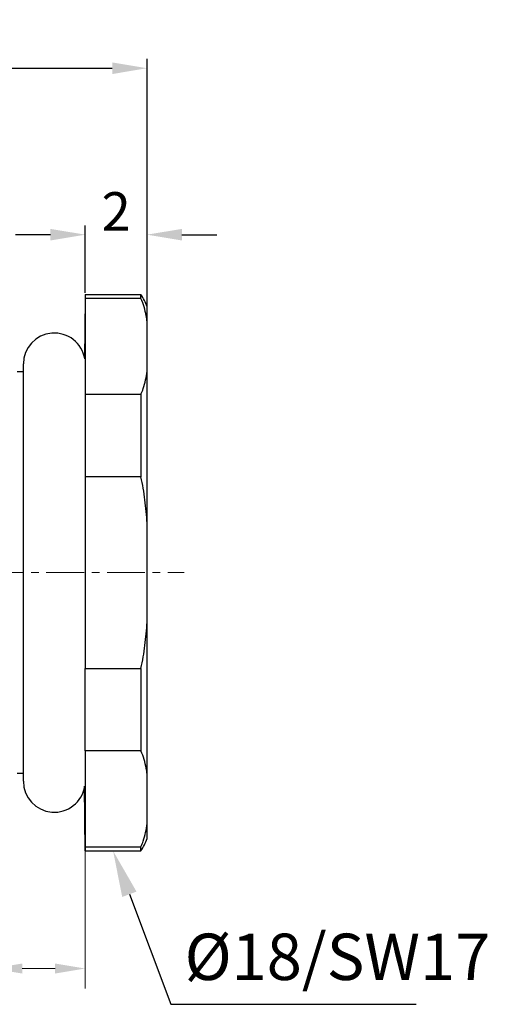
# Model space of a CAD drawing. Units: millimetres. Extents: x 2227 to 2375, y 636 to 742.
# Drawn here: x 2300 to 2315, y 676 to 707 of the extents above; entities that cross this region are included whole.
import ezdxf
from ezdxf import colors
from ezdxf.entities.mleader import LeaderData, LeaderLine
from ezdxf.math import Vec2, Vec3

# ---------------------------------------------------------------- set-up
doc = ezdxf.new("R2010")
doc.units = ezdxf.units.MM
doc.header["$LTSCALE"] = 65.395
doc.header["$PDMODE"] = 3
doc.header["$PDSIZE"] = 8
doc.linetypes.add('CENTER', pattern=[0.6, 0.375, -0.075, 0.075, -0.075])
doc.layers.get('0').update_dxf_attribs({"linetype": 'CONTINUOUS', "lineweight": 30})
doc.layers.get('Defpoints').update_dxf_attribs({"linetype": 'CONTINUOUS'})
doc.layers.add('center', color=1, linetype='CENTER', lineweight=0)
doc.layers.add('Dim', color=3, linetype='CONTINUOUS', lineweight=15)
doc.styles.add('Romans字体', font='romans.shx', dxfattribs={"width": 0.75})
doc.dimstyles.new('01', dxfattribs={"dimscale": 0.25, "dimtxt": 5, "dimasz": 4.5, "dimexe": 1.2, "dimexo": 0.2, "dimgap": 0.5, "dimtad": 1, "dimdsep": 46, "dimtxsty": 'Romans字体', "dimcen": 0, "dimclrd": 1, "dimclre": 6, "dimclrt": 4, "dimazin": 2, "dimtfac": 1, "dimtofl": 0, "dimtmove": 0, "dimatfit": 3, "dimfxl": 1, "dimtolj": 1, "dimtzin": 0, "dimarcsym": 0})

# ---------------------------------------------------------------- blocks, each defined once
blk = doc.blocks.new('*D12')
at = {"layer": 'Defpoints', "color": 0, "lineweight": 5, "transparency": 16777216}
for p in [(2304.148, 705.893), (2304.148, 696.711), (2284.648, 693.361)]:
    blk.add_point(p, dxfattribs=at)
at = {"layer": 'Dim', "color": 6, "lineweight": -2, "transparency": 16777216}
for p, q in [((2284.648, 693.411), (2284.648, 706.193)), ((2304.148, 696.761), (2304.148, 706.193))]:
    blk.add_line(p, q, dxfattribs=at)
at = {"layer": 'Dim', "color": 1, "lineweight": -2, "transparency": 16777216}
blk.add_line((2285.773, 705.893), (2303.023, 705.893), dxfattribs=at)
at = {"layer": 'Dim', "color": 1, "lineweight": 5, "transparency": 16777216}
for points in [[(2285.773, 706.08), (2285.773, 705.705), (2284.648, 705.893)], [(2303.023, 706.08), (2303.023, 705.705), (2304.148, 705.893)]]:
    blk.add_solid(points, dxfattribs=at)
at = {"layer": 'Dim', "color": 4, "transparency": 16777216, "insert": (2294.398, 706.643), "char_height": 1.25, "attachment_point": 5, "style": 'Romans字体'}
blk.add_mtext('\\A1;19.5', dxfattribs=at)
blk = doc.blocks.new('*D13')
at = {"layer": 'Defpoints', "color": 0, "lineweight": 5, "transparency": 16777216}
for p in [(2304.148, 700.509), (2302.148, 698.577), (2304.148, 698.577)]:
    blk.add_point(p, dxfattribs=at)
at = {"layer": 'Dim', "color": 6, "lineweight": -2, "transparency": 16777216}
for p, q in [((2302.148, 698.627), (2302.148, 700.809)), ((2304.148, 698.627), (2304.148, 700.809))]:
    blk.add_line(p, q, dxfattribs=at)
at = {"layer": 'Dim', "color": 1, "lineweight": -2, "transparency": 16777216}
for p, q in [((2301.023, 700.509), (2299.898, 700.509)), ((2305.273, 700.509), (2306.398, 700.509))]:
    blk.add_line(p, q, dxfattribs=at)
at = {"layer": 'Dim', "color": 1, "lineweight": 5, "transparency": 16777216}
for points in [[(2301.023, 700.696), (2301.023, 700.321), (2302.148, 700.509)], [(2305.273, 700.696), (2305.273, 700.321), (2304.148, 700.509)]]:
    blk.add_solid(points, dxfattribs=at)
at = {"layer": 'Dim', "color": 4, "transparency": 16777216, "insert": (2303.148, 701.259), "char_height": 1.25, "attachment_point": 5, "style": 'Romans字体'}
blk.add_mtext('\\A1;2', dxfattribs=at)

msp = doc.modelspace()

# ---------------------------------------------------------------- linework, layer by layer
for p, q in [((2302.148, 698.577), (2302.148, 698.444)), ((2302.148, 698.577), (2303.948, 698.577)), ((2303.948, 698.444), (2303.948, 698.577)), ((2302.147, 698.444), (2302.13, 696.488)), ((2303.948, 698.444), (2302.148, 698.444)), ((2304.148, 680.977), (2304.148, 698.177)), ((2300.148, 682.827), (2300.148, 696.327)), ((2300.148, 696.077), (2299.948, 696.077)), ((2302.148, 695.346), (2303.948, 695.346)), ((2302.148, 695.346), (2302.148, 692.675)), ((2303.948, 695.346), (2303.948, 692.675)), ((2303.948, 692.675), (2302.148, 692.675)), ((2302.148, 686.479), (2303.948, 686.479)), ((2302.148, 683.808), (2302.148, 686.479)), ((2303.948, 686.479), (2303.948, 683.808)), ((2303.948, 683.808), (2302.148, 683.808)), ((2300.148, 683.077), (2299.948, 683.077)), ((2302.148, 680.577), (2302.13, 682.665)), ((2302.148, 680.71), (2303.948, 680.71)), ((2302.148, 680.71), (2302.148, 680.577)), ((2303.948, 680.577), (2303.948, 680.71)), ((2302.148, 680.577), (2303.948, 680.577))]:
    msp.add_line(p, q)
for centre, radius, start, end in [((2302.541, 697.623), 1.7, 19.0068, 34.1233), ((2556.13, 696.889), 253.986, 179.64932, 180.13042), ((2301.148, 696.327), 1, 9.3454, 180), ((2568.892, 696.961), 266.749, 180.13963, 180.34698), ((3301.993, 689.577), 999.849, 179.822472, 180.177528), ((2568.892, 682.192), 266.749, 179.65302, 179.86037), ((2301.148, 682.827), 1, 180, 350.6546), ((2556.13, 682.264), 253.986, 179.86958, 180.35068), ((2302.541, 681.53), 1.7, 325.8767, 340.9932)]:
    msp.add_arc(centre, radius, start, end)
for points, knots in [([(2304.148, 697.694), (2304.14, 697.757), (2304.101, 698.013), (2304.031, 698.267), (2303.948, 698.444)], [0, 0, 0, 0, 0.245616, 1, 1, 1, 1]), ([(2303.948, 695.346), (2303.976, 695.406), (2304.073, 695.647), (2304.124, 695.904), (2304.148, 696.095)], [0, 0, 0, 0, 0.257149, 1, 1, 1, 1]), ([(2304.148, 691.176), (2304.132, 691.428), (2304.088, 691.93), (2304.006, 692.429), (2303.948, 692.675)], [0, 0, 0, 0, 0.500046, 1, 1, 1, 1]), ([(2303.948, 686.479), (2304.006, 686.724), (2304.088, 687.223), (2304.132, 687.726), (2304.148, 687.978)], [0, 0, 0, 0, 0.499954, 1, 1, 1, 1]), ([(2304.148, 683.058), (2304.14, 683.122), (2304.101, 683.377), (2304.031, 683.631), (2303.948, 683.808)], [0, 0, 0, 0, 0.245616, 1, 1, 1, 1]), ([(2303.948, 680.71), (2303.976, 680.77), (2304.073, 681.011), (2304.124, 681.268), (2304.148, 681.459)], [0, 0, 0, 0, 0.257149, 1, 1, 1, 1])]:
    msp.add_open_spline(points, degree=3, knots=knots)
at = {"layer": 'center', "ltscale": 0.05}
msp.add_line((2283.234, 689.577), (2305.342, 689.577), dxfattribs=at)
at = {"layer": 'Dim'}
for p, q in [((2302.148, 680.577), (2302.148, 676.121)), ((2300.113, 676.771), (2301.173, 676.771))]:
    msp.add_line(p, q, dxfattribs=at)
for points in [[(2300.113, 676.933), (2300.113, 676.608), (2299.138, 676.771)], [(2301.173, 676.933), (2301.173, 676.608), (2302.148, 676.771)]]:
    msp.add_solid(points, dxfattribs=at)

# ---------------------------------------------------------------- dimensions: what is measured, and where the dimension line sits
at = {"layer": 'Dim', "color": 0}
dim = msp.add_linear_dim(base=(2304.148, 705.893), p1=(2284.648, 693.361), p2=(2304.148, 696.711), dimstyle='01', dxfattribs=at)
dim.commit()
dim.dimension.update_dxf_attribs({"geometry": '*D12', "text_midpoint": (2294.398, 705.893), "dimtype": 160})
dim = msp.add_linear_dim(base=(2304.148, 700.509), p1=(2302.148, 698.577), p2=(2304.148, 698.577), dimstyle='01', dxfattribs=at)
dim.commit()
dim.dimension.update_dxf_attribs({"geometry": '*D13', "text_midpoint": (2303.148, 701.259)})

# ---------------------------------------------------------------- leaders
ml = msp.add_multileader_mtext('Standard')
ml.set_content('%%C18/SW17', color=256, style='Romans字体')
ml.set_leader_properties()
ml.build(insert=Vec2(0, 0))
ml.multileader.update_dxf_attribs({"text_left_attachment_type": 5, "text_right_attachment_type": 6, "dogleg_length": 0.36, "arrow_head_size": 1.5})
ctx = ml.context
ctx.base_point, ctx.char_height, ctx.arrow_head_size, ctx.landing_gap_size, ctx.plane_origin = Vec3(2305.27, 675.613), 1.5, 1.5, 0.09, Vec3(2318.518, 669.234)
ctx.left_attachment, ctx.right_attachment = 5, 6
notes = []
notes.append((ctx, [(1, (1, 1, 0), (2304.91, 675.613), (1, 0), 0.36, [(0, [(2303.048, 680.577)], 0, [])])]))
ctx.mtext.insert, ctx.mtext.flow_direction = Vec3(2305.36, 677.899), 5
for ctx, leaders in notes:
    for number, flags, end, landing, length, lines in leaders:
        leader = LeaderData()
        leader.index, (leader.has_last_leader_line, leader.has_dogleg_vector, leader.attachment_direction) = number, flags
        leader.last_leader_point, leader.dogleg_vector, leader.dogleg_length = Vec3(end), Vec3(landing), length
        for number, points, colour, breaks in lines:
            line = LeaderLine()
            line.index, line.vertices, line.color, line.breaks = number, Vec3.list(points), colors.encode_raw_color(colour), breaks
            leader.lines.append(line)
        ctx.leaders.append(leader)

doc.saveas('drawing.dxf')
